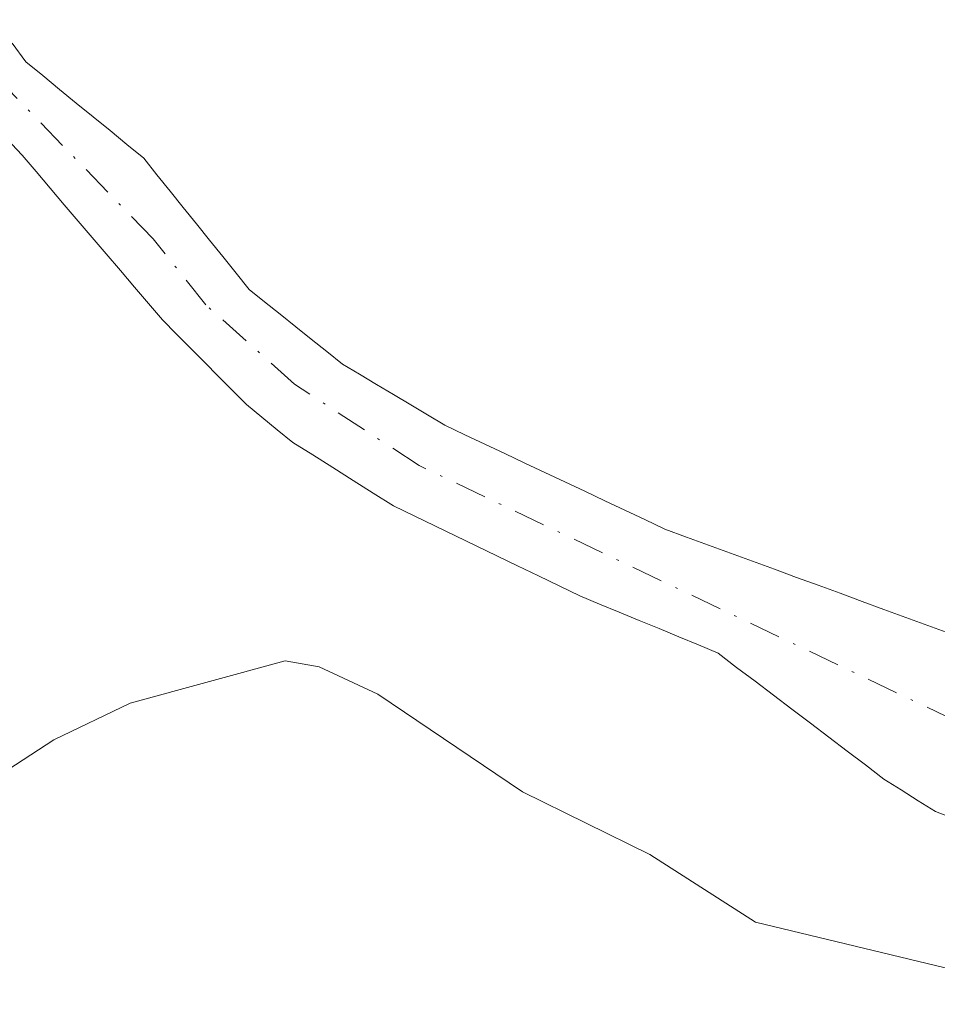
# Model space of a CAD drawing. Units: metres. Extents: x 671798 to 675283, y 4749087 to 4751486.
# Drawn here: x 674452 to 674491, y 4749256 to 4749298 of the extents above; entities that cross this region are included whole.
import ezdxf

# ---------------------------------------------------------------- set-up
doc = ezdxf.new("R2010")
doc.units = ezdxf.units.M
doc.header["$MEASUREMENT"] = 0
doc.linetypes.add('DGN Style 4', pattern=[2.638475, 1.318413, -0.659207, 0.001648, -0.659207])
for name, color, linetype, lineweight in [('Corriente natural Cxs', 4, 'Continuous', 13), ('Corriente natural eje', 4, 'DGN Style 4', 0), ('Curva de nivel normal', 30, 'Continuous', 0), ('Prado CxS', 92, 'Continuous', 0), ('Suelo desnudo CxS', 253, 'Continuous', 0)]:
    doc.layers.add(name, color=color, linetype=linetype, lineweight=lineweight)

# ---------------------------------------------------------------- blocks, each defined once
blk = doc.blocks.new('*U15')
at = {"layer": 'Suelo desnudo CxS', "color": 253, "linetype": 'Continuous', "lineweight": 0}
for points in [[(674451.6501, 4749296.6001, 1042.0624), (674452.2301, 4749295.8101, 1042.0547), (674452.9401, 4749295.2301, 1042.0577), (674453.6401, 4749294.6501, 1042.0663), (674454.3502, 4749294.0701, 1042.0717), (674455.0601, 4749293.5001, 1042.0738), (674455.7702, 4749292.9201, 1042.072), (674456.4701, 4749292.3401, 1042.0711), (674457.1801, 4749291.7601, 1042.0733), (674457.7301, 4749291.0701, 1042.0695), (674458.2902, 4749290.3801, 1042.0745), (674458.8401, 4749289.6901, 1042.0725), (674459.4001, 4749289.0001, 1042.0645), (674459.9501, 4749288.3201, 1042.0502), (674460.5001, 4749287.6301, 1042.0291), (674461.0601, 4749286.9401, 1042.0697), (674461.6101, 4749286.2501, 1042.1132), (674462.2601, 4749285.7301, 1042.1354), (674462.9201, 4749285.2101, 1042.175), (674463.5702, 4749284.6801, 1042.219), (674464.2201, 4749284.1601, 1042.2508), (674464.8801, 4749283.6401, 1042.271), (674465.5301, 4749283.1201, 1042.2789), (674466.2501, 4749282.6901, 1042.2782), (674466.9601, 4749282.2601, 1042.2902), (674467.6801, 4749281.8401, 1042.3128), (674468.4001, 4749281.4101, 1042.3583), (674469.1101, 4749280.9801, 1042.3941), (674469.8302, 4749280.5501, 1042.4209), (674470.6701, 4749280.1501, 1042.4416), (674471.5101, 4749279.7601, 1042.4522), (674472.3502, 4749279.3601, 1042.4526), (674473.1901, 4749278.9601, 1042.4733), (674474.0301, 4749278.5701, 1042.5), (674474.8701, 4749278.1701, 1042.5259), (674475.7101, 4749277.7801, 1042.5521), (674476.5502, 4749277.3801, 1042.5864), (674477.3901, 4749276.9801, 1042.6219), (674478.2301, 4749276.5901, 1042.6652), (674479.0701, 4749276.1901, 1042.7044), (674479.9901, 4749275.8501, 1042.7418), (674480.9101, 4749275.5101, 1042.7715), (674481.8302, 4749275.1801, 1042.794), (674482.7501, 4749274.8401, 1042.816), (674483.6801, 4749274.5001, 1042.8538), (674484.6001, 4749274.1601, 1042.8867), (674485.5201, 4749273.8301, 1042.9162), (674486.4401, 4749273.4901, 1042.9406), (674487.3601, 4749273.1501, 1042.9608), (674488.2801, 4749272.8101, 1042.9722), (674489.2001, 4749272.4801, 1042.9873), (674490.1201, 4749272.1401, 1043.0129), (674491.0502, 4749271.8001, 1043.0346)], [(674491.2201, 4749264.0401, 1042.9083), (674490.4401, 4749264.3301, 1042.8957), (674489.7201, 4749264.7801, 1042.8706), (674489.0001, 4749265.2401, 1042.8409), (674488.2801, 4749265.6901, 1042.808), (674487.5101, 4749266.2801, 1042.7604), (674486.7301, 4749266.8601, 1042.7479), (674485.9601, 4749267.4501, 1042.7097), (674485.1901, 4749268.0401, 1042.7267), (674484.4101, 4749268.6201, 1042.7369), (674483.6401, 4749269.2101, 1042.7333), (674482.8701, 4749269.8001, 1042.7158), (674482.0901, 4749270.3801, 1042.7003), (674481.3201, 4749270.9701, 1042.6865), (674480.4901, 4749271.3201, 1042.6747), (674479.6601, 4749271.6601, 1042.6564), (674478.8301, 4749272.0101, 1042.6303), (674477.9901, 4749272.3501, 1042.5977), (674477.1601, 4749272.7001, 1042.6381), (674476.3301, 4749273.0401, 1042.7606), (674475.5001, 4749273.3901, 1042.8571), (674474.6301, 4749273.8101, 1042.924), (674473.7601, 4749274.2301, 1042.9581), (674472.8901, 4749274.6501, 1042.9596), (674472.0201, 4749275.0701, 1042.931), (674471.1501, 4749275.4901, 1042.886), (674470.2801, 4749275.9101, 1042.8263), (674469.4101, 4749276.3301, 1042.7521), (674468.5401, 4749276.7501, 1042.6632), (674467.6701, 4749277.1701, 1042.5597), (674466.8201, 4749277.7001, 1042.5701), (674465.9801, 4749278.2301, 1042.666), (674465.1301, 4749278.7701, 1042.7289), (674464.2901, 4749279.3001, 1042.758), (674463.4401, 4749279.8301, 1042.755), (674462.7901, 4749280.3601, 1042.7037), (674462.1501, 4749280.8901, 1042.6368), (674461.5001, 4749281.4201, 1042.5671), (674460.9101, 4749282.0101, 1042.4702), (674460.3201, 4749282.6001, 1042.382), (674459.7401, 4749283.2001, 1042.3674), (674459.1501, 4749283.7901, 1042.3418), (674458.5601, 4749284.3801, 1042.3041), (674457.9701, 4749284.9701, 1042.254), (674457.3801, 4749285.6601, 1042.1879), (674456.7901, 4749286.3501, 1042.1437), (674456.2001, 4749287.0501, 1042.0867), (674455.6101, 4749287.7401, 1042.0556), (674455.0201, 4749288.4301, 1042.0789), (674454.4301, 4749289.1201, 1042.0889), (674453.8401, 4749289.8101, 1042.0856), (674453.2501, 4749290.5101, 1042.0685), (674452.6601, 4749291.2001, 1042.0383), (674452.0701, 4749291.8901, 1042.0224), (674451.4301, 4749292.5701, 1042.0178)]]:
    blk.add_polyline3d(points, dxfattribs=at)
blk = doc.blocks.new('*U16')
at = {"layer": 'Corriente natural Cxs', "color": 4, "linetype": 'Continuous', "lineweight": 13}
for points in [[(674451.6501, 4749296.6001, 1042.0624), (674452.2301, 4749295.8101, 1042.0547), (674452.9401, 4749295.2301, 1042.0577), (674453.6401, 4749294.6501, 1042.0663), (674454.3501, 4749294.0701, 1042.0717), (674455.0601, 4749293.5001, 1042.0738), (674455.7701, 4749292.9201, 1042.072), (674456.4701, 4749292.3401, 1042.0711), (674457.1801, 4749291.7601, 1042.0733), (674457.7301, 4749291.0701, 1042.0695), (674458.2901, 4749290.3801, 1042.0745), (674458.8401, 4749289.6901, 1042.0725), (674459.4001, 4749289.0001, 1042.0645), (674459.9501, 4749288.3201, 1042.0502), (674460.5001, 4749287.6301, 1042.0291), (674461.0601, 4749286.9401, 1042.0697), (674461.6101, 4749286.2501, 1042.1132), (674462.2601, 4749285.7301, 1042.1354), (674462.9201, 4749285.2101, 1042.175), (674463.5701, 4749284.6801, 1042.219), (674464.2201, 4749284.1601, 1042.2508), (674464.8801, 4749283.6401, 1042.271), (674465.5301, 4749283.1201, 1042.2789), (674466.2501, 4749282.6901, 1042.2782), (674466.9601, 4749282.2601, 1042.2902), (674467.6801, 4749281.8401, 1042.3128), (674468.4001, 4749281.4101, 1042.3583), (674469.1101, 4749280.9801, 1042.3941), (674469.8301, 4749280.5501, 1042.4209), (674470.6701, 4749280.1501, 1042.4416), (674471.5101, 4749279.7601, 1042.4522), (674472.3501, 4749279.3601, 1042.4526), (674473.1901, 4749278.9601, 1042.4733), (674474.0301, 4749278.5701, 1042.5), (674474.8701, 4749278.1701, 1042.5259), (674475.7101, 4749277.7801, 1042.5521), (674476.5501, 4749277.3801, 1042.5864), (674477.3901, 4749276.9801, 1042.6219), (674478.2301, 4749276.5901, 1042.6652), (674479.0701, 4749276.1901, 1042.7044), (674479.9901, 4749275.8501, 1042.7418), (674480.9101, 4749275.5101, 1042.7715), (674481.8301, 4749275.1801, 1042.794), (674482.7501, 4749274.8401, 1042.816), (674483.6801, 4749274.5001, 1042.8538), (674484.6001, 4749274.1601, 1042.8867), (674485.5201, 4749273.8301, 1042.9162), (674486.4401, 4749273.4901, 1042.9406), (674487.3601, 4749273.1501, 1042.9608), (674488.2801, 4749272.8101, 1042.9722), (674489.2001, 4749272.4801, 1042.9873), (674490.1201, 4749272.1401, 1043.0129), (674491.0501, 4749271.8001, 1043.0345)], [(674491.2201, 4749264.0401, 1042.9083), (674490.4401, 4749264.3301, 1042.8957), (674489.7201, 4749264.7801, 1042.8706), (674489.0001, 4749265.2401, 1042.8409), (674488.2801, 4749265.6901, 1042.808), (674487.5101, 4749266.2801, 1042.7604), (674486.7301, 4749266.8601, 1042.7479), (674485.9601, 4749267.4501, 1042.7097), (674485.1901, 4749268.0401, 1042.7267), (674484.4101, 4749268.6201, 1042.7369), (674483.6401, 4749269.2101, 1042.7333), (674482.8701, 4749269.8001, 1042.7158), (674482.0901, 4749270.3801, 1042.7003), (674481.3201, 4749270.9701, 1042.6865), (674480.4901, 4749271.3201, 1042.6747), (674479.6601, 4749271.6601, 1042.6564), (674478.8301, 4749272.0101, 1042.6303), (674477.9901, 4749272.3501, 1042.5977), (674477.1601, 4749272.7001, 1042.6381), (674476.3301, 4749273.0401, 1042.7606), (674475.5001, 4749273.3901, 1042.8571), (674474.6301, 4749273.8101, 1042.924), (674473.7601, 4749274.2301, 1042.9581), (674472.8901, 4749274.6501, 1042.9596), (674472.0201, 4749275.0701, 1042.931), (674471.1501, 4749275.4901, 1042.886), (674470.2801, 4749275.9101, 1042.8263), (674469.4101, 4749276.3301, 1042.7521), (674468.5401, 4749276.7501, 1042.6632), (674467.6701, 4749277.1701, 1042.5597), (674466.8201, 4749277.7001, 1042.5701), (674465.9801, 4749278.2301, 1042.666), (674465.1301, 4749278.7701, 1042.7289), (674464.2901, 4749279.3001, 1042.758), (674463.4401, 4749279.8301, 1042.755), (674462.7901, 4749280.3601, 1042.7037), (674462.1501, 4749280.8901, 1042.6368), (674461.5001, 4749281.4201, 1042.5671), (674460.9101, 4749282.0101, 1042.4702), (674460.3201, 4749282.6001, 1042.382), (674459.7401, 4749283.2001, 1042.3674), (674459.1501, 4749283.7901, 1042.3418), (674458.5601, 4749284.3801, 1042.3041), (674457.9701, 4749284.9701, 1042.254), (674457.3801, 4749285.6601, 1042.1879), (674456.7901, 4749286.3501, 1042.1437), (674456.2001, 4749287.0501, 1042.0867), (674455.6101, 4749287.7401, 1042.0556), (674455.0201, 4749288.4301, 1042.0789), (674454.4301, 4749289.1201, 1042.0889), (674453.8401, 4749289.8101, 1042.0856), (674453.2501, 4749290.5101, 1042.0685), (674452.6601, 4749291.2001, 1042.0383), (674452.0701, 4749291.8901, 1042.0224), (674451.4301, 4749292.5701, 1042.0178)]]:
    blk.add_polyline3d(points, dxfattribs=at)

msp = doc.modelspace()

# ---------------------------------------------------------------- linework, layer by layer
at = {"layer": 'Corriente natural Cxs', "color": 4, "linetype": 'Continuous', "lineweight": 13}
for points in [[(674451.6501, 4749296.6001, 1042.0624), (674452.2301, 4749295.8101, 1042.0547), (674452.9401, 4749295.2301, 1042.0577), (674453.6401, 4749294.6501, 1042.0663), (674454.3501, 4749294.0701, 1042.0717), (674455.0601, 4749293.5001, 1042.0738), (674455.7701, 4749292.9201, 1042.072), (674456.4701, 4749292.3401, 1042.0711), (674457.1801, 4749291.7601, 1042.0733), (674457.7301, 4749291.0701, 1042.0695), (674458.2901, 4749290.3801, 1042.0745), (674458.8401, 4749289.6901, 1042.0725), (674459.4001, 4749289.0001, 1042.0645), (674459.9501, 4749288.3201, 1042.0502), (674460.5001, 4749287.6301, 1042.0291), (674461.0601, 4749286.9401, 1042.0697), (674461.6101, 4749286.2501, 1042.1132), (674462.2601, 4749285.7301, 1042.1354), (674462.9201, 4749285.2101, 1042.175), (674463.5701, 4749284.6801, 1042.219), (674464.2201, 4749284.1601, 1042.2508), (674464.8801, 4749283.6401, 1042.271), (674465.5301, 4749283.1201, 1042.2789), (674466.2501, 4749282.6901, 1042.2782), (674466.9601, 4749282.2601, 1042.2902), (674467.6801, 4749281.8401, 1042.3128), (674468.4001, 4749281.4101, 1042.3583), (674469.1101, 4749280.9801, 1042.3941), (674469.8301, 4749280.5501, 1042.4209), (674470.6701, 4749280.1501, 1042.4416), (674471.5101, 4749279.7601, 1042.4522), (674472.3501, 4749279.3601, 1042.4526), (674473.1901, 4749278.9601, 1042.4733), (674474.0301, 4749278.5701, 1042.5), (674474.8701, 4749278.1701, 1042.5259), (674475.7101, 4749277.7801, 1042.5521), (674476.5501, 4749277.3801, 1042.5864), (674477.3901, 4749276.9801, 1042.6219), (674478.2301, 4749276.5901, 1042.6652), (674479.0701, 4749276.1901, 1042.7044), (674479.9901, 4749275.8501, 1042.7418), (674480.9101, 4749275.5101, 1042.7715), (674481.8301, 4749275.1801, 1042.794), (674482.7501, 4749274.8401, 1042.816), (674483.6801, 4749274.5001, 1042.8538), (674484.6001, 4749274.1601, 1042.8867), (674485.5201, 4749273.8301, 1042.9162), (674486.4401, 4749273.4901, 1042.9406), (674487.3601, 4749273.1501, 1042.9608), (674488.2801, 4749272.8101, 1042.9722), (674489.2001, 4749272.4801, 1042.9873), (674490.1201, 4749272.1401, 1043.0129), (674491.0501, 4749271.8001, 1043.0345)], [(674491.2201, 4749264.0401, 1042.9083), (674490.4401, 4749264.3301, 1042.8957), (674489.7201, 4749264.7801, 1042.8706), (674489.0001, 4749265.2401, 1042.8409), (674488.2801, 4749265.6901, 1042.808), (674487.5101, 4749266.2801, 1042.7604), (674486.7301, 4749266.8601, 1042.7479), (674485.9601, 4749267.4501, 1042.7097), (674485.1901, 4749268.0401, 1042.7267), (674484.4101, 4749268.6201, 1042.7369), (674483.6401, 4749269.2101, 1042.7333), (674482.8701, 4749269.8001, 1042.7158), (674482.0901, 4749270.3801, 1042.7003), (674481.3201, 4749270.9701, 1042.6865), (674480.4901, 4749271.3201, 1042.6747), (674479.6601, 4749271.6601, 1042.6564), (674478.8301, 4749272.0101, 1042.6303), (674477.9901, 4749272.3501, 1042.5977), (674477.1601, 4749272.7001, 1042.6381), (674476.3301, 4749273.0401, 1042.7606), (674475.5001, 4749273.3901, 1042.8571), (674474.6301, 4749273.8101, 1042.924), (674473.7601, 4749274.2301, 1042.9581), (674472.8901, 4749274.6501, 1042.9596), (674472.0201, 4749275.0701, 1042.931), (674471.1501, 4749275.4901, 1042.886), (674470.2801, 4749275.9101, 1042.8263), (674469.4101, 4749276.3301, 1042.7521), (674468.5401, 4749276.7501, 1042.6632), (674467.6701, 4749277.1701, 1042.5597), (674466.8201, 4749277.7001, 1042.5701), (674465.9801, 4749278.2301, 1042.666), (674465.1301, 4749278.7701, 1042.7289), (674464.2901, 4749279.3001, 1042.758), (674463.4401, 4749279.8301, 1042.755), (674462.7901, 4749280.3601, 1042.7037), (674462.1501, 4749280.8901, 1042.6368), (674461.5001, 4749281.4201, 1042.5671), (674460.9101, 4749282.0101, 1042.4702), (674460.3201, 4749282.6001, 1042.382), (674459.7401, 4749283.2001, 1042.3674), (674459.1501, 4749283.7901, 1042.3418), (674458.5601, 4749284.3801, 1042.3041), (674457.9701, 4749284.9701, 1042.254), (674457.3801, 4749285.6601, 1042.1879), (674456.7901, 4749286.3501, 1042.1437), (674456.2001, 4749287.0501, 1042.0867), (674455.6101, 4749287.7401, 1042.0556), (674455.0201, 4749288.4301, 1042.0789), (674454.4301, 4749289.1201, 1042.0889), (674453.8401, 4749289.8101, 1042.0856), (674453.2501, 4749290.5101, 1042.0685), (674452.6601, 4749291.2001, 1042.0383), (674452.0701, 4749291.8901, 1042.0224), (674451.4301, 4749292.5701, 1042.0178)]]:
    msp.add_polyline3d(points, dxfattribs=at)
at = {"layer": 'Corriente natural eje', "color": 4, "linetype": 'DGN Style 4', "lineweight": 0}
msp.add_polyline3d([(674531.9801, 4749281.7601, 1043.9277), (674527.8001, 4749276.4501, 1043.735), (674524.7501, 4749270.2301, 1043.6416), (674523.2301, 4749268.4501, 1043.5386), (674519.6701, 4749265.8101, 1043.4846), (674517.3701, 4749264.8301, 1043.381), (674512.9401, 4749264.1301, 1043.274), (674504.9701, 4749264.5101, 1043.1066), (674493.7501, 4749266.9601, 1042.7861), (674468.7501, 4749278.8601, 1042.4169), (674463.5201, 4749282.2701, 1042.2984), (674459.7901, 4749285.6101, 1042.1631), (674457.5801, 4749288.3701, 1041.9786), (674448.6601, 4749297.5801, 1041.9857)], dxfattribs=at)
at = {"layer": 'Curva de nivel normal', "color": 30, "linetype": 'Continuous', "lineweight": 0, "elevation": 1045, "flags": 128}
msp.add_lwpolyline([(674531.4, 4749258.2), (674521.35, 4749256.23), (674508.41, 4749256.68), (674500, 4749256.29), (674490.85, 4749257.76), (674482.88, 4749259.68), (674478.44, 4749262.52), (674473.1, 4749265.16), (674467.02, 4749269.26), (674464.55, 4749270.4), (674463.13, 4749270.65), (674456.61, 4749268.87), (674453.41, 4749267.34), (674451.15, 4749265.87)], dxfattribs=at)
at = {"layer": 'Prado CxS', "color": 92, "linetype": 'Continuous', "lineweight": 0}
for points in [[(674491.0502, 4749271.8001, 1043.0346), (674490.1201, 4749272.1401, 1043.0129), (674489.2001, 4749272.4801, 1042.9873), (674488.2801, 4749272.8101, 1042.9722), (674487.3601, 4749273.1501, 1042.9608), (674486.4401, 4749273.4901, 1042.9406), (674485.5201, 4749273.8301, 1042.9162), (674484.6001, 4749274.1601, 1042.8867), (674483.6801, 4749274.5001, 1042.8538), (674482.7501, 4749274.8401, 1042.816), (674481.8302, 4749275.1801, 1042.794), (674480.9101, 4749275.5101, 1042.7715), (674479.9901, 4749275.8501, 1042.7418), (674479.0701, 4749276.1901, 1042.7044), (674478.2301, 4749276.5901, 1042.6652), (674477.3901, 4749276.9801, 1042.6219), (674476.5502, 4749277.3801, 1042.5864), (674475.7101, 4749277.7801, 1042.5521), (674474.8701, 4749278.1701, 1042.5259), (674474.0301, 4749278.5701, 1042.5), (674473.1901, 4749278.9601, 1042.4733), (674472.3502, 4749279.3601, 1042.4526), (674471.5101, 4749279.7601, 1042.4522), (674470.6701, 4749280.1501, 1042.4416), (674469.8302, 4749280.5501, 1042.4209), (674469.1101, 4749280.9801, 1042.3941), (674468.4001, 4749281.4101, 1042.3583), (674467.6801, 4749281.8401, 1042.3128), (674466.9601, 4749282.2601, 1042.2902), (674466.2501, 4749282.6901, 1042.2782), (674465.5301, 4749283.1201, 1042.2789), (674464.8801, 4749283.6401, 1042.271), (674464.2201, 4749284.1601, 1042.2508), (674463.5702, 4749284.6801, 1042.219), (674462.9201, 4749285.2101, 1042.175), (674462.2601, 4749285.7301, 1042.1354), (674461.6101, 4749286.2501, 1042.1132), (674461.0601, 4749286.9401, 1042.0697), (674460.5001, 4749287.6301, 1042.0291), (674459.9501, 4749288.3201, 1042.0502), (674459.4001, 4749289.0001, 1042.0645), (674458.8401, 4749289.6901, 1042.0725), (674458.2902, 4749290.3801, 1042.0745), (674457.7301, 4749291.0701, 1042.0695), (674457.1801, 4749291.7601, 1042.0733), (674456.4701, 4749292.3401, 1042.0711), (674455.7702, 4749292.9201, 1042.072), (674455.0601, 4749293.5001, 1042.0738), (674454.3502, 4749294.0701, 1042.0717), (674453.6401, 4749294.6501, 1042.0663), (674452.9401, 4749295.2301, 1042.0577), (674452.2301, 4749295.8101, 1042.0547), (674451.6501, 4749296.6001, 1042.0624)], [(674491.0502, 4749271.8001, 1043.0346), (674490.1201, 4749272.1401, 1043.0129), (674489.2001, 4749272.4801, 1042.9873), (674488.2801, 4749272.8101, 1042.9722), (674487.3601, 4749273.1501, 1042.9608), (674486.4401, 4749273.4901, 1042.9406), (674485.5201, 4749273.8301, 1042.9162), (674484.6001, 4749274.1601, 1042.8867), (674483.6801, 4749274.5001, 1042.8538), (674482.7501, 4749274.8401, 1042.816), (674481.8302, 4749275.1801, 1042.794), (674480.9101, 4749275.5101, 1042.7715), (674479.9901, 4749275.8501, 1042.7418), (674479.0701, 4749276.1901, 1042.7044), (674478.2301, 4749276.5901, 1042.6652), (674477.3901, 4749276.9801, 1042.6219), (674476.5502, 4749277.3801, 1042.5864), (674475.7101, 4749277.7801, 1042.5521), (674474.8701, 4749278.1701, 1042.5259), (674474.0301, 4749278.5701, 1042.5), (674473.1901, 4749278.9601, 1042.4733), (674472.3502, 4749279.3601, 1042.4526), (674471.5101, 4749279.7601, 1042.4522), (674470.6701, 4749280.1501, 1042.4416), (674469.8302, 4749280.5501, 1042.4209), (674469.1101, 4749280.9801, 1042.3941), (674468.4001, 4749281.4101, 1042.3583), (674467.6801, 4749281.8401, 1042.3128), (674466.9601, 4749282.2601, 1042.2902), (674466.2501, 4749282.6901, 1042.2782), (674465.5301, 4749283.1201, 1042.2789), (674464.8801, 4749283.6401, 1042.271), (674464.2201, 4749284.1601, 1042.2508), (674463.5702, 4749284.6801, 1042.219), (674462.9201, 4749285.2101, 1042.175), (674462.2601, 4749285.7301, 1042.1354), (674461.6101, 4749286.2501, 1042.1132), (674461.0601, 4749286.9401, 1042.0697), (674460.5001, 4749287.6301, 1042.0291), (674459.9501, 4749288.3201, 1042.0502), (674459.4001, 4749289.0001, 1042.0645), (674458.8401, 4749289.6901, 1042.0725), (674458.2902, 4749290.3801, 1042.0745), (674457.7301, 4749291.0701, 1042.0695), (674457.1801, 4749291.7601, 1042.0733), (674456.4701, 4749292.3401, 1042.0711), (674455.7702, 4749292.9201, 1042.072), (674455.0601, 4749293.5001, 1042.0738), (674454.3502, 4749294.0701, 1042.0717), (674453.6401, 4749294.6501, 1042.0663), (674452.9401, 4749295.2301, 1042.0577), (674452.2301, 4749295.8101, 1042.0547), (674451.6501, 4749296.6001, 1042.0624)], [(674451.4301, 4749292.5701, 1042.0178), (674452.0701, 4749291.8901, 1042.0224), (674452.6601, 4749291.2001, 1042.0383), (674453.2501, 4749290.5101, 1042.0685), (674453.8401, 4749289.8101, 1042.0856), (674454.4301, 4749289.1201, 1042.0889), (674455.0201, 4749288.4301, 1042.0789), (674455.6101, 4749287.7401, 1042.0556), (674456.2001, 4749287.0501, 1042.0867), (674456.7901, 4749286.3501, 1042.1437), (674457.3801, 4749285.6601, 1042.1879), (674457.9701, 4749284.9701, 1042.254), (674458.5601, 4749284.3801, 1042.3041), (674459.1501, 4749283.7901, 1042.3418), (674459.7401, 4749283.2001, 1042.3674), (674460.3201, 4749282.6001, 1042.382), (674460.9101, 4749282.0101, 1042.4702), (674461.5001, 4749281.4201, 1042.5671), (674462.1501, 4749280.8901, 1042.6368), (674462.7901, 4749280.3601, 1042.7037), (674463.4401, 4749279.8301, 1042.755), (674464.2901, 4749279.3001, 1042.758), (674465.1301, 4749278.7701, 1042.7289), (674465.9801, 4749278.2301, 1042.666), (674466.8201, 4749277.7001, 1042.5701), (674467.6701, 4749277.1701, 1042.5597), (674468.5401, 4749276.7501, 1042.6632), (674469.4101, 4749276.3301, 1042.7521), (674470.2801, 4749275.9101, 1042.8263), (674471.1501, 4749275.4901, 1042.886), (674472.0201, 4749275.0701, 1042.931), (674472.8901, 4749274.6501, 1042.9596), (674473.7601, 4749274.2301, 1042.9581), (674474.6301, 4749273.8101, 1042.924), (674475.5001, 4749273.3901, 1042.8571), (674476.3301, 4749273.0401, 1042.7606), (674477.1601, 4749272.7001, 1042.6381), (674477.9901, 4749272.3501, 1042.5977), (674478.8301, 4749272.0101, 1042.6303), (674479.6601, 4749271.6601, 1042.6564), (674480.4901, 4749271.3201, 1042.6747), (674481.3201, 4749270.9701, 1042.6865), (674482.0901, 4749270.3801, 1042.7003), (674482.8701, 4749269.8001, 1042.7158), (674483.6401, 4749269.2101, 1042.7333), (674484.4101, 4749268.6201, 1042.7369), (674485.1901, 4749268.0401, 1042.7267), (674485.9601, 4749267.4501, 1042.7097), (674486.7301, 4749266.8601, 1042.7479), (674487.5101, 4749266.2801, 1042.7604), (674488.2801, 4749265.6901, 1042.808), (674489.0001, 4749265.2401, 1042.8409), (674489.7201, 4749264.7801, 1042.8706), (674490.4401, 4749264.3301, 1042.8957), (674491.2201, 4749264.0401, 1042.9083)], [(674491.2201, 4749264.0401, 1042.9083), (674490.4401, 4749264.3301, 1042.8957), (674489.7201, 4749264.7801, 1042.8706), (674489.0001, 4749265.2401, 1042.8409), (674488.2801, 4749265.6901, 1042.808), (674487.5101, 4749266.2801, 1042.7604), (674486.7301, 4749266.8601, 1042.7479), (674485.9601, 4749267.4501, 1042.7097), (674485.1901, 4749268.0401, 1042.7267), (674484.4101, 4749268.6201, 1042.7369), (674483.6401, 4749269.2101, 1042.7333), (674482.8701, 4749269.8001, 1042.7158), (674482.0901, 4749270.3801, 1042.7003), (674481.3201, 4749270.9701, 1042.6865), (674480.4901, 4749271.3201, 1042.6747), (674479.6601, 4749271.6601, 1042.6564), (674478.8301, 4749272.0101, 1042.6303), (674477.9901, 4749272.3501, 1042.5977), (674477.1601, 4749272.7001, 1042.6381), (674476.3301, 4749273.0401, 1042.7606), (674475.5001, 4749273.3901, 1042.8571), (674474.6301, 4749273.8101, 1042.924), (674473.7601, 4749274.2301, 1042.9581), (674472.8901, 4749274.6501, 1042.9596), (674472.0201, 4749275.0701, 1042.931), (674471.1501, 4749275.4901, 1042.886), (674470.2801, 4749275.9101, 1042.8263), (674469.4101, 4749276.3301, 1042.7521), (674468.5401, 4749276.7501, 1042.6632), (674467.6701, 4749277.1701, 1042.5597), (674466.8201, 4749277.7001, 1042.5701), (674465.9801, 4749278.2301, 1042.666), (674465.1301, 4749278.7701, 1042.7289), (674464.2901, 4749279.3001, 1042.758), (674463.4401, 4749279.8301, 1042.755), (674462.7901, 4749280.3601, 1042.7037), (674462.1501, 4749280.8901, 1042.6368), (674461.5001, 4749281.4201, 1042.5671), (674460.9101, 4749282.0101, 1042.4702), (674460.3201, 4749282.6001, 1042.382), (674459.7401, 4749283.2001, 1042.3674), (674459.1501, 4749283.7901, 1042.3418), (674458.5601, 4749284.3801, 1042.3041), (674457.9701, 4749284.9701, 1042.254), (674457.3801, 4749285.6601, 1042.1879), (674456.7901, 4749286.3501, 1042.1437), (674456.2001, 4749287.0501, 1042.0867), (674455.6101, 4749287.7401, 1042.0556), (674455.0201, 4749288.4301, 1042.0789), (674454.4301, 4749289.1201, 1042.0889), (674453.8401, 4749289.8101, 1042.0856), (674453.2501, 4749290.5101, 1042.0685), (674452.6601, 4749291.2001, 1042.0383), (674452.0701, 4749291.8901, 1042.0224), (674451.4301, 4749292.5701, 1042.0178)]]:
    msp.add_polyline3d(points, dxfattribs=at)
at = {"layer": 'Suelo desnudo CxS', "color": 253, "linetype": 'Continuous', "lineweight": 0}
for points in [[(674491.0502, 4749271.8001, 1043.0346), (674490.1201, 4749272.1401, 1043.0129), (674489.2001, 4749272.4801, 1042.9873), (674488.2801, 4749272.8101, 1042.9722), (674487.3601, 4749273.1501, 1042.9608), (674486.4401, 4749273.4901, 1042.9406), (674485.5201, 4749273.8301, 1042.9162), (674484.6001, 4749274.1601, 1042.8867), (674483.6801, 4749274.5001, 1042.8538), (674482.7501, 4749274.8401, 1042.816), (674481.8302, 4749275.1801, 1042.794), (674480.9101, 4749275.5101, 1042.7715), (674479.9901, 4749275.8501, 1042.7418), (674479.0701, 4749276.1901, 1042.7044), (674478.2301, 4749276.5901, 1042.6652), (674477.3901, 4749276.9801, 1042.6219), (674476.5502, 4749277.3801, 1042.5864), (674475.7101, 4749277.7801, 1042.5521), (674474.8701, 4749278.1701, 1042.5259), (674474.0301, 4749278.5701, 1042.5), (674473.1901, 4749278.9601, 1042.4733), (674472.3502, 4749279.3601, 1042.4526), (674471.5101, 4749279.7601, 1042.4522), (674470.6701, 4749280.1501, 1042.4416), (674469.8302, 4749280.5501, 1042.4209), (674469.1101, 4749280.9801, 1042.3941), (674468.4001, 4749281.4101, 1042.3583), (674467.6801, 4749281.8401, 1042.3128), (674466.9601, 4749282.2601, 1042.2902), (674466.2501, 4749282.6901, 1042.2782), (674465.5301, 4749283.1201, 1042.2789), (674464.8801, 4749283.6401, 1042.271), (674464.2201, 4749284.1601, 1042.2508), (674463.5702, 4749284.6801, 1042.219), (674462.9201, 4749285.2101, 1042.175), (674462.2601, 4749285.7301, 1042.1354), (674461.6101, 4749286.2501, 1042.1132), (674461.0601, 4749286.9401, 1042.0697), (674460.5001, 4749287.6301, 1042.0291), (674459.9501, 4749288.3201, 1042.0502), (674459.4001, 4749289.0001, 1042.0645), (674458.8401, 4749289.6901, 1042.0725), (674458.2902, 4749290.3801, 1042.0745), (674457.7301, 4749291.0701, 1042.0695), (674457.1801, 4749291.7601, 1042.0733), (674456.4701, 4749292.3401, 1042.0711), (674455.7702, 4749292.9201, 1042.072), (674455.0601, 4749293.5001, 1042.0738), (674454.3502, 4749294.0701, 1042.0717), (674453.6401, 4749294.6501, 1042.0663), (674452.9401, 4749295.2301, 1042.0577), (674452.2301, 4749295.8101, 1042.0547), (674451.6501, 4749296.6001, 1042.0624)], [(674491.2201, 4749264.0401, 1042.9083), (674490.4401, 4749264.3301, 1042.8957), (674489.7201, 4749264.7801, 1042.8706), (674489.0001, 4749265.2401, 1042.8409), (674488.2801, 4749265.6901, 1042.808), (674487.5101, 4749266.2801, 1042.7604), (674486.7301, 4749266.8601, 1042.7479), (674485.9601, 4749267.4501, 1042.7097), (674485.1901, 4749268.0401, 1042.7267), (674484.4101, 4749268.6201, 1042.7369), (674483.6401, 4749269.2101, 1042.7333), (674482.8701, 4749269.8001, 1042.7158), (674482.0901, 4749270.3801, 1042.7003), (674481.3201, 4749270.9701, 1042.6865), (674480.4901, 4749271.3201, 1042.6747), (674479.6601, 4749271.6601, 1042.6564), (674478.8301, 4749272.0101, 1042.6303), (674477.9901, 4749272.3501, 1042.5977), (674477.1601, 4749272.7001, 1042.6381), (674476.3301, 4749273.0401, 1042.7606), (674475.5001, 4749273.3901, 1042.8571), (674474.6301, 4749273.8101, 1042.924), (674473.7601, 4749274.2301, 1042.9581), (674472.8901, 4749274.6501, 1042.9596), (674472.0201, 4749275.0701, 1042.931), (674471.1501, 4749275.4901, 1042.886), (674470.2801, 4749275.9101, 1042.8263), (674469.4101, 4749276.3301, 1042.7521), (674468.5401, 4749276.7501, 1042.6632), (674467.6701, 4749277.1701, 1042.5597), (674466.8201, 4749277.7001, 1042.5701), (674465.9801, 4749278.2301, 1042.666), (674465.1301, 4749278.7701, 1042.7289), (674464.2901, 4749279.3001, 1042.758), (674463.4401, 4749279.8301, 1042.755), (674462.7901, 4749280.3601, 1042.7037), (674462.1501, 4749280.8901, 1042.6368), (674461.5001, 4749281.4201, 1042.5671), (674460.9101, 4749282.0101, 1042.4702), (674460.3201, 4749282.6001, 1042.382), (674459.7401, 4749283.2001, 1042.3674), (674459.1501, 4749283.7901, 1042.3418), (674458.5601, 4749284.3801, 1042.3041), (674457.9701, 4749284.9701, 1042.254), (674457.3801, 4749285.6601, 1042.1879), (674456.7901, 4749286.3501, 1042.1437), (674456.2001, 4749287.0501, 1042.0867), (674455.6101, 4749287.7401, 1042.0556), (674455.0201, 4749288.4301, 1042.0789), (674454.4301, 4749289.1201, 1042.0889), (674453.8401, 4749289.8101, 1042.0856), (674453.2501, 4749290.5101, 1042.0685), (674452.6601, 4749291.2001, 1042.0383), (674452.0701, 4749291.8901, 1042.0224), (674451.4301, 4749292.5701, 1042.0178)]]:
    msp.add_polyline3d(points, dxfattribs=at)

# ---------------------------------------------------------------- block references
at = {"layer": 'Corriente natural Cxs', "color": 4, "linetype": 'Continuous', "lineweight": 13}
msp.add_blockref('*U16', (0, 0), dxfattribs=at)
at = {"layer": 'Suelo desnudo CxS', "color": 253, "linetype": 'Continuous', "lineweight": 0}
msp.add_blockref('*U15', (0, 0), dxfattribs=at)

doc.saveas('drawing.dxf')
